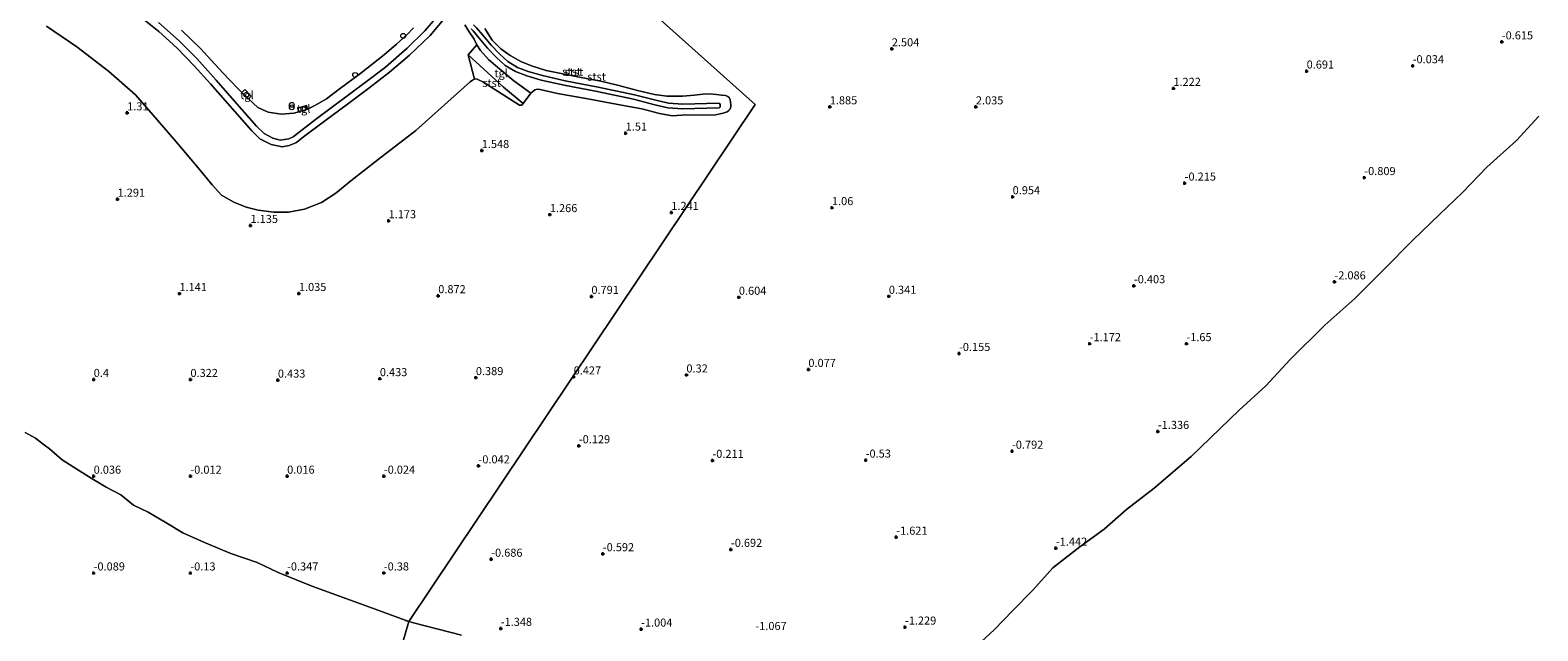
# Model space of a CAD drawing. Units: metres. Extents: x 50000 to 60010, y 375000 to 381250.
# Drawn here: x 50996 to 51463, y 379192 to 379378 of the extents above; entities that cross this region are included whole.
import ezdxf
from ezdxf.enums import TextEntityAlignment as Align

# ---------------------------------------------------------------- set-up
doc = ezdxf.new("R2010")
doc.units = ezdxf.units.M
doc.layers.get('0').update_dxf_attribs({"lineweight": 25})
doc.layers.add('B-ME-GW-HOOGTEPUNT-S-B1', color=10, linetype='Continuous')
for name, color, linetype, lineweight in [('B-ME-GW-KRUINLIJN-L-B1', 93, 'Continuous', 18), ('B-ME-GW-TEENLIJN-L-B1', 93, 'Continuous', 18), ('B-ME-IE-GRASLAND-GV-B6', 93, 'Continuous', 18), ('B-ME-IE-GRONDWERKLIJN-GROND_NIETINGERICHT-GV-B6', 253, 'Continuous', 18), ('B-ME-IE-HULPGEOMETRIE-L-B1', 53, 'Continuous', 18), ('B-ME-IE-INRICHTINGSELEMENT-S-B1', 253, 'Continuous', 18), ('B-ME-OB-BEKLEDING-GV-B6', 253, 'Continuous', 18), ('B-ME-OB-WATERLIJN-L-B1', 133, 'OB-WATERLIJN', 18), ('B-ME-OG-WATER-GV-B6', 153, 'Continuous', 18), ('B-ME-VH-VERH_SOORT-BITUMEN-GV-B6', 8, 'IE-TERREINAFSCHEIDING-NATUURLIJK-HOUTWAL', 18), ('B-ME-VH-VERH_SOORT-TEGELS-GV-B6', 8, 'Continuous', 18)]:
    doc.layers.add(name, color=color, linetype=linetype, lineweight=lineweight)
doc.styles.add('NLCS-ISO', font='NLCS-ISO.TTF')
doc.linetypes.add('IE-TERREINAFSCHEIDING-NATUURLIJK-HOUTWAL', pattern='A,7,-1.5,[67,NLCS.SHX,S=0.75,R=45,X=0,Y=0],-1.5,7,-1.5,[70,NLCS.SHX,S=0.75,R=0,X=0,Y=0],-1.5', length=20)
doc.linetypes.add('OB-WATERLIJN', pattern='A,10,[32,NLCS.SHX,S=2,R=0,X=0,Y=0],-12', length=22)

# ---------------------------------------------------------------- blocks, each defined once
blk = doc.blocks.new('hoogtepunt')
for p, q in [((-0.5, 0), (0.5, 0)), ((0, 0.5), (0, -0.5))]:
    blk.add_line(p, q)
blk = doc.blocks.new('dtb')
blk.add_circle((0, 0), 0.75)
blk = doc.blocks.new('prullenbak')
for centre in [(-0.375, 0), (0.375, 0)]:
    blk.add_circle(centre, 0.75)

msp = doc.modelspace()

# ---------------------------------------------------------------- linework, layer by layer
at = {"layer": 'B-ME-GW-KRUINLIJN-L-B1'}
for points in [[(51124.396, 379382.045, 6.215), (51119.591, 379376.375, 6.214), (51113.173, 379370.281, 6.247), (51107.029, 379365.028, 6.259), (51100.601, 379360.041, 6.254), (51093.976, 379355.084, 6.262), (51086.869, 379349.832, 6.253), (51080.275, 379344.908, 6.247), (51078.275, 379343.318, 6.233), (51077.962, 379343.069, 6.233), (51075.853, 379342.224, 6.222), (51073.668, 379341.793, 6.217), (51070.29, 379342.499, 6.237), (51066.824, 379344.321, 6.232), (51064.302, 379346.738, 6.246), (51051.521, 379361.348, 6.249), (51046.414, 379366.985, 6.246), (51041.087, 379372.495, 6.248), (51035.443, 379377.561, 6.23), (51029.217, 379382.552, 6.241)], [(51132.2873, 379378.4202, 5.097), (51132.9333, 379377.783, 5.0244), (51134.8302, 379375.4832, 4.7084), (51137.4385, 379372.3865, 4.3375), (51140.1653, 379369.5168, 4.0712), (51142.8266, 379367.0958, 3.8892), (51146.099, 379365.1662, 3.6763), (51149.5739, 379363.815, 3.5234), (51154.0661, 379362.5311, 3.3848), (51161.1446, 379360.926, 3.2781), (51171.3771, 379358.9326, 3.128), (51182.6634, 379356.5627, 3.1157), (51189.2917, 379354.9004, 3.0597), (51193.296, 379353.9574, 2.9649), (51197.9666, 379353.644, 2.8278), (51209.1182, 379353.8978, 3.0658)], [(51133.0618, 379379.6851, 5.0638), (51134.0092, 379378.7507, 4.9575), (51135.9487, 379376.399, 4.6357), (51138.5229, 379373.3429, 4.2693), (51141.1821, 379370.5442, 4.0109), (51143.6943, 379368.2582, 3.8435), (51146.7377, 379366.4637, 3.6444), (51150.0397, 379365.1799, 3.4976), (51154.4274, 379363.9261, 3.3613), (51161.4442, 379362.335, 3.2555), (51171.6641, 379360.344, 3.1056), (51182.9875, 379357.9664, 3.0929), (51189.6347, 379356.2994, 3.0364), (51193.5153, 379355.3856, 2.9437), (51197.9993, 379355.0855, 2.8059), (51209.0817, 379355.3377, 3.0428)], [(51209.0817, 379355.3377, 3.0428), (51209.3812, 379355.2157, 3.074), (51209.5447, 379354.9393, 3.049), (51209.5821, 379354.5859, 3.049), (51209.5519, 379354.2522, 3.049), (51209.464, 379354.0348, 3.0365), (51209.1182, 379353.8978, 3.0658)]]:
    msp.add_polyline3d(points, dxfattribs=at)
at = {"layer": 'B-ME-GW-TEENLIJN-L-B1'}
msp.add_polyline3d([(51000.6135, 379379.2905, 1.432), (51010.006, 379372.874, 1.4195), (51019.8201, 379365.3139, 1.3882), (51028.2413, 379357.9187, 1.407), (51033.715, 379351.6375, 1.332), (51040.3499, 379343.9923, 1.2945), (51047.6681, 379335.3237, 1.2257), (51052.0179, 379330.0143, 1.1945), (51054.9434, 379326.8391, 1.2007), (51058.7678, 379324.7106, 1.0882), (51062.5796, 379323.1096, 0.9445), (51066.278, 379322.23, 1.0757), (51071.1579, 379321.6024, 1.1195), (51075.6723, 379321.6101, 1.1007), (51080.5966, 379322.5356, 1.0507), (51085.888, 379324.6114, 1.1007), (51090.3163, 379327.5129, 1.0945), (51094.9559, 379331.2942, 1.1945), (51103.4875, 379337.8754, 1.3507), (51115.2094, 379346.8969, 1.432), (51131.9774, 379362.0192, 1.5132), (51132.7679, 379362.5146, 1.4945), (51133.4078, 379362.8365, 1.507), (51134.0031, 379362.8682, 1.507), (51134.6119, 379362.6434, 1.5195), (51135.9644, 379362.0046, 1.5382), (51147.2844, 379354.739, 1.5445), (51148.0249, 379354.7944, 1.5632), (51148.4284, 379355.2961, 1.557)], dxfattribs=at)
at = {"layer": 'B-ME-IE-GRASLAND-GV-B6'}
msp.add_polyline3d([(51114.4501, 379378.6742, 6.6117), (51112.427, 379376.697, 6.616), (51109.21, 379373.623, 6.64), (51105.417, 379370.412, 6.634), (51098.147, 379364.693, 6.629), (51091.392, 379359.663, 6.615), (51087.422, 379356.723, 6.614), (51084.027, 379354.713, 6.626), (51081.589, 379353.531, 6.629), (51081.27, 379354.635, 6.639), (51078.547, 379353.813, 6.685), (51078.887, 379352.678, 6.656), (51077.33, 379352.226, 6.676), (51073.416, 379351.951, 6.705), (51069.391, 379352.573, 6.683), (51066.113, 379354.062, 6.666), (51063.261, 379356.694, 6.626), (51064.106, 379357.566, 6.653), (51062.085, 379359.569, 6.636), (51061.225, 379358.695, 6.609), (51060.248, 379359.563, 6.63), (51057.272, 379362.685, 6.617), (51054.007, 379366.267, 6.615), (51048.388, 379372.28, 6.635), (51042.508, 379378.047, 6.645)], dxfattribs=at)
at = {"layer": 'B-ME-IE-GRONDWERKLIJN-GROND_NIETINGERICHT-GV-B6'}
for points in [[(51129.3207, 379190.4387, -1.6712), (51114.4616, 379194.2353, -1.6713), (51113.0045, 379194.6593, -1.6712), (51220.4003, 379354.9777, 1.9975), (51174.2821, 379396.2459, 3.2115), (51174.2899, 379399.1868, 3.4184), (51178.4753, 379400.1563, 3.432), (51186.0911, 379401.401, 3.457), (51192.592, 379402.1078, 3.4695), (51200.4952, 379402.5918, 3.4945), (51207.8566, 379403.0922, 3.5945), (51217.0863, 379403.7407, 3.6132), (51225.8533, 379404.8747, 3.7195), (51234.0698, 379406.3447, 3.7382), (51244.4611, 379408.4114, 3.7195), (51257.9958, 379411.3328, 3.7195), (51270.7668, 379414.4699, 3.7007), (51283.9889, 379417.9102, 3.7007), (51296.1704, 379421.272, 3.7132), (51310.0894, 379424.7436, 3.7257), (51329.5948, 379430.023, 3.8755), (51352.3547, 379437.7614, 4.3617), (51465.8346, 379462.4956, 2.8118)], [(51174.2821, 379396.2459, 3.2115), (51220.4003, 379354.9777, 1.9975), (51113.0045, 379194.6593, -1.6712), (51099.4542, 379199.5928, -1.6712), (51083.1791, 379205.4636, -1.6712), (51072.478, 379209.8624, -1.6712), (51065.9766, 379212.9384, -1.6712), (51057.8045, 379215.6925, -1.6712), (51049.5869, 379219.2022, -1.6712), (51042.9269, 379222.1327, -1.6712), (51037.4255, 379225.434, -1.6712), (51032.1609, 379228.6033, -1.6712), (51027.5869, 379230.754, -1.6712), (51023.6571, 379233.9656, -1.6712), (51019.161, 379236.3336, -1.6712), (51014.4727, 379239.0653, -1.6712), (51010.0668, 379241.9327, -1.6712), (51005.4951, 379244.7752, -1.6712), (51001.5931, 379248.1814, -1.6712), (50999.5516, 379249.6163, -1.6712), (50997.1725, 379251.4506, -1.6712), (50994.0242, 379253.2283, -1.6712)], [(51000.6135, 379379.2905, 1.432), (51010.006, 379372.874, 1.4195), (51019.8201, 379365.3139, 1.3882), (51028.2413, 379357.9187, 1.407), (51033.715, 379351.6375, 1.332), (51040.3499, 379343.9923, 1.2945), (51047.6681, 379335.3237, 1.2257), (51052.0179, 379330.0143, 1.1945), (51054.9434, 379326.8391, 1.2007), (51058.7678, 379324.7106, 1.0882), (51062.5796, 379323.1096, 0.9445), (51066.278, 379322.23, 1.0757), (51071.1579, 379321.6024, 1.1195), (51075.6723, 379321.6101, 1.1007), (51080.5966, 379322.5356, 1.0507), (51085.888, 379324.6114, 1.1007), (51090.3163, 379327.5129, 1.0945), (51094.9559, 379331.2942, 1.1945), (51103.4875, 379337.8754, 1.3507), (51115.2094, 379346.8969, 1.432), (51131.9774, 379362.0192, 1.5132), (51132.7679, 379362.5146, 1.4945), (51133.4078, 379362.8365, 1.507), (51134.0031, 379362.8682, 1.507), (51134.6119, 379362.6434, 1.5195), (51135.9644, 379362.0046, 1.5382), (51147.2844, 379354.739, 1.5445), (51148.0249, 379354.7944, 1.5632), (51148.4284, 379355.2961, 1.557), (51150.7831, 379358.4697, 1.5103), (51152.0963, 379359.5211, 1.5445), (51152.7937, 379359.6976, 1.5507), (51153.6982, 379359.6023, 1.5507), (51159.113, 379358.3922, 1.5757), (51168.5182, 379356.7562, 1.5757), (51178.9285, 379354.7536, 1.557), (51185.2438, 379353.6563, 1.557), (51190.759, 379352.1168, 1.557), (51194.6905, 379351.483, 1.557), (51199.1575, 379351.7231, 1.557), (51203.9426, 379351.6476, 1.582), (51208.0511, 379351.7777, 1.6445), (51210.4285, 379352.2141, 1.707), (51211.7123, 379352.6546, 1.7632), (51212.2074, 379353.0641, 1.8195), (51212.5909, 379353.4111, 1.782), (51212.7523, 379353.8846, 1.7757), (51212.8117, 379354.2473, 1.882), (51212.8478, 379354.852, 1.8257), (51212.6749, 379356.5365, 1.9507), (51212.2757, 379357.196, 1.9695), (51211.9379, 379357.4392, 2.0757), (51211.2034, 379357.6935, 2.1195), (51209.9121, 379357.8627, 2.1195), (51208.3838, 379358.057, 2.107), (51206.2408, 379358.2197, 2.1695), (51204.2132, 379358.1691, 2.1507), (51201.6282, 379357.8447, 2.1507), (51197.9158, 379357.5292, 2.207), (51193.0289, 379357.5519, 2.1257), (51189.1983, 379358.0014, 2.157), (51183.8999, 379359.3079, 2.2007), (51178.1669, 379360.8482, 2.2632), (51172.5202, 379362.156, 2.1409), (51166.423, 379363.3492, 2.4257), (51155.6067, 379365.4549, 2.4507), (51151.0249, 379366.8991, 2.532), (51147.7785, 379368.29, 2.682), (51144.4611, 379370.1602, 2.807), (51141.5269, 379372.2467, 2.9257), (51138.8559, 379374.8645, 3.182), (51136.5515, 379378.5213, 3.5195)], [(51463.4868, 379351.3425, -1.6712), (51456.4877, 379343.8163, -1.6712), (51447.3582, 379335.5275, -1.6712), (51439.7601, 379327.6644, -1.6712), (51432.6487, 379320.8518, -1.6712), (51424.3981, 379312.9097, -1.6712), (51415.2925, 379303.7286, -1.6712), (51406.4267, 379294.811, -1.6712), (51397.1086, 379286.5658, -1.6712), (51386.2984, 379275.8646, -1.6712), (51378.7566, 379267.7021, -1.6712), (51370.4652, 379260.1372, -1.6712), (51355.6631, 379245.8126, -1.6712), (51344.1159, 379235.9502, -1.6712), (51335.5613, 379229.3767, -1.6712), (51328.6439, 379223.2715, -1.6712), (51321.0513, 379217.7784, -1.6712), (51312.6858, 379211.3012, -1.6712), (51306.5451, 379204.3818, -1.6712), (51300.3479, 379198.0803, -1.6712), (51294.5633, 379192.1161, -1.6712), (51289.2549, 379187.1828, -1.6712)]]:
    msp.add_polyline3d(points, dxfattribs=at)
at = {"layer": 'B-ME-IE-HULPGEOMETRIE-L-B1'}
msp.add_polyline3d([(51033.1412, 378919.8182, -2.45), (51113.0045, 379194.6593, -1.6712), (51220.4003, 379354.9777, 1.9975), (51174.2821, 379396.2459, 3.2115)], dxfattribs=at)
at = {"layer": 'B-ME-OB-BEKLEDING-GV-B6'}
for points in [[(51130.3689, 379379.6312, 4.8353), (51131.4752, 379377.8369, 4.1728), (51133.2366, 379375.2466, 3.5228), (51134.0431, 379373.5017, 3.0353), (51131.3597, 379370.3923, 2.9382), (51133.4078, 379362.8365, 1.507), (51132.7679, 379362.5146, 1.4945), (51131.9774, 379362.0192, 1.5132), (51115.2094, 379346.8969, 1.432), (51103.4875, 379337.8754, 1.3507), (51094.9559, 379331.2942, 1.1945), (51090.3163, 379327.5129, 1.0945), (51085.888, 379324.6114, 1.1007), (51080.5966, 379322.5356, 1.0507), (51075.6723, 379321.6101, 1.1007), (51071.1579, 379321.6024, 1.1195), (51066.278, 379322.23, 1.0757), (51062.5796, 379323.1096, 0.9445), (51058.7678, 379324.7106, 1.0882), (51054.9434, 379326.8391, 1.2007), (51052.0179, 379330.0143, 1.1945), (51047.6681, 379335.3237, 1.2257), (51040.3499, 379343.9923, 1.2945), (51033.715, 379351.6375, 1.332), (51028.2413, 379357.9187, 1.407), (51019.8201, 379365.3139, 1.3882), (51010.006, 379372.874, 1.4195), (51000.6135, 379379.2905, 1.432)], [(51124.396, 379382.045, 6.215), (51119.591, 379376.375, 6.214), (51113.173, 379370.281, 6.247), (51107.029, 379365.028, 6.259), (51100.601, 379360.041, 6.254), (51093.976, 379355.084, 6.262), (51086.869, 379349.832, 6.253), (51080.275, 379344.908, 6.247), (51078.275, 379343.318, 6.233), (51077.962, 379343.069, 6.233), (51075.853, 379342.224, 6.222), (51073.668, 379341.793, 6.217), (51070.29, 379342.499, 6.237), (51066.824, 379344.321, 6.232), (51064.302, 379346.738, 6.246), (51051.521, 379361.348, 6.249), (51046.414, 379366.985, 6.246), (51041.087, 379372.495, 6.248), (51035.443, 379377.561, 6.23), (51029.217, 379382.552, 6.241)], [(51029.217, 379382.552, 6.241), (51035.443, 379377.561, 6.23), (51041.087, 379372.495, 6.248), (51046.414, 379366.985, 6.246), (51051.521, 379361.348, 6.249), (51064.302, 379346.738, 6.246), (51066.824, 379344.321, 6.232), (51070.29, 379342.499, 6.237), (51073.668, 379341.793, 6.217), (51075.853, 379342.224, 6.222), (51077.962, 379343.069, 6.233), (51078.275, 379343.318, 6.233), (51080.275, 379344.908, 6.247), (51086.869, 379349.832, 6.253), (51093.976, 379355.084, 6.262), (51100.601, 379360.041, 6.254), (51107.029, 379365.028, 6.259), (51113.173, 379370.281, 6.247), (51119.591, 379376.375, 6.214), (51124.396, 379382.045, 6.215)], [(51035.31, 379380.376, 6.489), (51041.744, 379374.701, 6.512), (51047.199, 379369.196, 6.498), (51053.233, 379362.513, 6.474), (51058.915, 379355.989, 6.482), (51065.748, 379348.197, 6.455), (51068.159, 379345.91, 6.453), (51070.831, 379344.529, 6.473), (51073.081, 379343.85, 6.463), (51075.745, 379344.299, 6.463), (51077.074, 379344.948, 6.471), (51084.041, 379350.351, 6.506), (51099.915, 379362.1, 6.513), (51105.724, 379366.549, 6.52), (51112.45, 379372.461, 6.499), (51117.97, 379377.752, 6.475), (51121.916, 379382.338, 6.465)], [(51136.5515, 379378.5213, 3.5195), (51138.8559, 379374.8645, 3.182), (51141.5269, 379372.2467, 2.9257), (51144.4611, 379370.1602, 2.807), (51147.7785, 379368.29, 2.682), (51151.0249, 379366.8991, 2.532), (51155.6067, 379365.4549, 2.4507), (51166.423, 379363.3492, 2.4257), (51172.5202, 379362.156, 2.1409), (51178.1669, 379360.8482, 2.2632), (51183.8999, 379359.3079, 2.2007), (51189.1983, 379358.0014, 2.157), (51193.0289, 379357.5519, 2.1257), (51197.9158, 379357.5292, 2.207), (51201.6282, 379357.8447, 2.1507), (51204.2132, 379358.1691, 2.1507), (51206.2408, 379358.2197, 2.1695), (51208.3838, 379358.057, 2.107), (51209.9121, 379357.8627, 2.1195), (51211.2034, 379357.6935, 2.1195), (51211.9379, 379357.4392, 2.0757), (51212.2757, 379357.196, 1.9695), (51212.6749, 379356.5365, 1.9507), (51212.8478, 379354.852, 1.8257), (51212.8117, 379354.2473, 1.882), (51212.7523, 379353.8846, 1.7757), (51212.5909, 379353.4111, 1.782), (51212.2074, 379353.0641, 1.8195), (51211.7123, 379352.6546, 1.7632), (51210.4285, 379352.2141, 1.707), (51208.0511, 379351.7777, 1.6445), (51203.9426, 379351.6476, 1.582), (51199.1575, 379351.7231, 1.557), (51194.6905, 379351.483, 1.557), (51190.759, 379352.1168, 1.557), (51185.2438, 379353.6563, 1.557), (51178.9285, 379354.7536, 1.557), (51168.5182, 379356.7562, 1.5757), (51159.113, 379358.3922, 1.5757), (51153.6982, 379359.6023, 1.5507), (51152.7937, 379359.6976, 1.5507), (51152.0963, 379359.5211, 1.5445), (51150.7831, 379358.4697, 1.5103), (51145.5666, 379362.3258, 1.9103), (51139.884, 379367.045, 2.4103), (51137.6797, 379368.9498, 2.6353), (51135.1786, 379371.7363, 2.8103), (51134.0431, 379373.5017, 3.0353), (51133.2366, 379375.2466, 3.5228), (51131.4752, 379377.8369, 4.1728), (51130.3689, 379379.6312, 4.8353)], [(51193.5153, 379355.3856, 2.9437), (51197.9993, 379355.0855, 2.8059), (51209.0817, 379355.3377, 3.0428), (51209.3812, 379355.2157, 3.074), (51209.5447, 379354.9393, 3.049), (51209.5821, 379354.5859, 3.049), (51209.5519, 379354.2522, 3.049), (51209.464, 379354.0348, 3.0365), (51209.1182, 379353.8978, 3.0658), (51197.9666, 379353.644, 2.8278), (51193.296, 379353.9574, 2.9649), (51189.2917, 379354.9004, 3.0597), (51182.6634, 379356.5627, 3.1157), (51171.3771, 379358.9326, 3.128), (51161.1446, 379360.926, 3.2781), (51154.0661, 379362.5311, 3.3848), (51149.5739, 379363.815, 3.5234), (51146.099, 379365.1662, 3.6763), (51142.8266, 379367.0958, 3.8892), (51140.1653, 379369.5168, 4.0712), (51137.4385, 379372.3865, 4.3375), (51134.8302, 379375.4832, 4.7084), (51132.9333, 379377.783, 5.0244), (51132.2873, 379378.4202, 5.097)], [(51132.2873, 379378.4202, 5.097), (51132.9333, 379377.783, 5.0244), (51134.8302, 379375.4832, 4.7084), (51137.4385, 379372.3865, 4.3375), (51140.1653, 379369.5168, 4.0712), (51142.8266, 379367.0958, 3.8892), (51146.099, 379365.1662, 3.6763), (51149.5739, 379363.815, 3.5234), (51154.0661, 379362.5311, 3.3848), (51161.1446, 379360.926, 3.2781)], [(51134.0092, 379378.7507, 4.9575), (51135.9487, 379376.399, 4.6357), (51138.5229, 379373.3429, 4.2693), (51141.1821, 379370.5442, 4.0109), (51143.6943, 379368.2582, 3.8435), (51146.7377, 379366.4637, 3.6444), (51150.0397, 379365.1799, 3.4976), (51154.4274, 379363.9261, 3.3613), (51161.4442, 379362.335, 3.2555), (51171.6641, 379360.344, 3.1056), (51182.9875, 379357.9664, 3.0929), (51189.6347, 379356.2994, 3.0364), (51193.5153, 379355.3856, 2.9437)], [(51161.1446, 379360.926, 3.2781), (51171.3771, 379358.9326, 3.128), (51182.6634, 379356.5627, 3.1157), (51189.2917, 379354.9004, 3.0597), (51193.296, 379353.9574, 2.9649), (51197.9666, 379353.644, 2.8278), (51209.1182, 379353.8978, 3.0658), (51209.464, 379354.0348, 3.0365), (51209.5519, 379354.2522, 3.049), (51209.5821, 379354.5859, 3.049), (51209.5447, 379354.9393, 3.049), (51209.3812, 379355.2157, 3.074), (51209.0817, 379355.3377, 3.0428), (51197.9993, 379355.0855, 2.8059), (51193.5153, 379355.3856, 2.9437), (51189.6347, 379356.2994, 3.0364), (51182.9875, 379357.9664, 3.0929), (51171.6641, 379360.344, 3.1056), (51161.4442, 379362.335, 3.2555), (51154.4274, 379363.9261, 3.3613), (51150.0397, 379365.1799, 3.4976), (51146.7377, 379366.4637, 3.6444), (51143.6943, 379368.2582, 3.8435), (51141.1821, 379370.5442, 4.0109), (51138.5229, 379373.3429, 4.2693), (51135.9487, 379376.399, 4.6357), (51134.0092, 379378.7507, 4.9575)], [(51131.3597, 379370.3923, 2.9382), (51142.3357, 379360.3603, 2.0882), (51148.4284, 379355.2961, 1.557), (51148.0249, 379354.7944, 1.5632), (51147.2844, 379354.739, 1.5445), (51135.9644, 379362.0046, 1.5382), (51134.6119, 379362.6434, 1.5195), (51134.0031, 379362.8682, 1.507), (51133.4078, 379362.8365, 1.507), (51131.3597, 379370.3923, 2.9382)]]:
    msp.add_polyline3d(points, dxfattribs=at)
at = {"layer": 'B-ME-OB-WATERLIJN-L-B1'}
for points in [[(51289.2549, 379187.1828, -1.6712), (51294.5633, 379192.1161, -1.6712), (51300.3479, 379198.0803, -1.6712), (51306.5451, 379204.3818, -1.6712), (51312.6858, 379211.3012, -1.6712), (51321.0513, 379217.7784, -1.6712), (51328.6439, 379223.2715, -1.6712), (51335.5613, 379229.3767, -1.6712), (51344.1159, 379235.9502, -1.6712), (51355.6631, 379245.8126, -1.6712), (51370.4652, 379260.1372, -1.6712), (51378.7566, 379267.7021, -1.6712), (51386.2984, 379275.8646, -1.6712), (51397.1086, 379286.5658, -1.6712), (51406.4267, 379294.811, -1.6712), (51415.2925, 379303.7286, -1.6712), (51424.3981, 379312.9097, -1.6712), (51432.6487, 379320.8518, -1.6712), (51439.7601, 379327.6644, -1.6712), (51447.3582, 379335.5275, -1.6712), (51456.4877, 379343.8163, -1.6712), (51463.4868, 379351.3425, -1.6712)], [(50994.0242, 379253.2283, -1.6712), (50997.1725, 379251.4506, -1.6712), (50999.5516, 379249.6163, -1.6712), (51001.5931, 379248.1814, -1.6712), (51005.4951, 379244.7752, -1.6712), (51010.0668, 379241.9327, -1.6712), (51014.4727, 379239.0653, -1.6712), (51019.161, 379236.3336, -1.6712), (51023.6571, 379233.9656, -1.6712), (51027.5869, 379230.754, -1.6712), (51032.1609, 379228.6033, -1.6712), (51037.4255, 379225.434, -1.6712), (51042.9269, 379222.1327, -1.6712), (51049.5869, 379219.2022, -1.6712), (51057.8045, 379215.6925, -1.6712), (51065.9766, 379212.9384, -1.6712), (51072.478, 379209.8624, -1.6712), (51083.1791, 379205.4636, -1.6712), (51099.4542, 379199.5928, -1.6712), (51113.0045, 379194.6593, -1.6712)], [(51111.9481, 379194.9667, -1.6713), (51114.4616, 379194.2353, -1.6713), (51129.3207, 379190.4387, -1.6712)]]:
    msp.add_polyline3d(points, dxfattribs=at)
at = {"layer": 'B-ME-OG-WATER-GV-B6'}
for points in [[(51289.2549, 379187.1828, -1.672), (51294.5633, 379192.1161, -1.672), (51300.3479, 379198.0803, -1.672), (51306.5451, 379204.3818, -1.672), (51312.6858, 379211.3012, -1.672), (51321.0513, 379217.7784, -1.672), (51328.6439, 379223.2715, -1.672), (51335.5613, 379229.3767, -1.672), (51344.1159, 379235.9502, -1.672), (51355.6631, 379245.8126, -1.672), (51370.4652, 379260.1372, -1.672), (51378.7566, 379267.7021, -1.672), (51386.2984, 379275.8646, -1.672), (51397.1086, 379286.5658, -1.672), (51406.4267, 379294.811, -1.672), (51415.2925, 379303.7286, -1.672), (51424.3981, 379312.9097, -1.672), (51432.6487, 379320.8518, -1.672), (51439.7601, 379327.6644, -1.672), (51447.3582, 379335.5275, -1.672), (51456.4877, 379343.8163, -1.672), (51463.4868, 379351.3425, -1.672)], [(50994.0242, 379253.2283, -1.6712), (50997.1725, 379251.4506, -1.6712), (50999.5516, 379249.6163, -1.6712), (51001.5931, 379248.1814, -1.6712), (51005.4951, 379244.7752, -1.6712), (51010.0668, 379241.9327, -1.6712), (51014.4727, 379239.0653, -1.6712), (51019.161, 379236.3336, -1.6712), (51023.6571, 379233.9656, -1.6712), (51027.5869, 379230.754, -1.6712), (51032.1609, 379228.6033, -1.6712), (51037.4255, 379225.434, -1.6712), (51042.9269, 379222.1327, -1.6712), (51049.5869, 379219.2022, -1.6712), (51057.8045, 379215.6925, -1.6712), (51065.9766, 379212.9384, -1.6712), (51072.478, 379209.8624, -1.6712), (51083.1791, 379205.4636, -1.6712), (51099.4542, 379199.5928, -1.6712), (51113.0045, 379194.6593, -1.6712), (51033.1412, 378919.8182, -2.45)], [(51033.1412, 378919.8182, -2.45), (51113.0042, 379194.6594, -1.672), (51114.4616, 379194.2353, -1.672), (51129.3207, 379190.4387, -1.672)]]:
    msp.add_polyline3d(points, dxfattribs=at)
at = {"layer": 'B-ME-VH-VERH_SOORT-BITUMEN-GV-B6'}
for points in [[(51121.916, 379382.338, 6.465), (51117.97, 379377.752, 6.475), (51112.45, 379372.461, 6.499), (51105.724, 379366.549, 6.52), (51099.915, 379362.1, 6.513), (51084.041, 379350.351, 6.506), (51077.074, 379344.948, 6.471), (51075.745, 379344.299, 6.463), (51073.081, 379343.85, 6.463), (51070.831, 379344.529, 6.473), (51068.159, 379345.91, 6.453), (51065.748, 379348.197, 6.455), (51058.915, 379355.989, 6.482), (51053.233, 379362.513, 6.474), (51047.199, 379369.196, 6.498), (51041.744, 379374.701, 6.512), (51035.31, 379380.376, 6.489)], [(51042.508, 379378.047, 6.645), (51048.388, 379372.28, 6.635), (51054.007, 379366.267, 6.615), (51057.272, 379362.685, 6.617), (51060.248, 379359.563, 6.63), (51061.225, 379358.695, 6.609), (51063.261, 379356.694, 6.626), (51066.113, 379354.062, 6.666), (51069.391, 379352.573, 6.683), (51073.416, 379351.951, 6.705), (51077.33, 379352.226, 6.676), (51078.887, 379352.678, 6.656), (51081.589, 379353.531, 6.629), (51084.027, 379354.713, 6.626), (51087.422, 379356.723, 6.614), (51091.392, 379359.663, 6.615), (51098.147, 379364.693, 6.629), (51105.417, 379370.412, 6.634), (51109.21, 379373.623, 6.64), (51112.427, 379376.697, 6.616), (51114.4501, 379378.6742, 6.6117)]]:
    msp.add_polyline3d(points, dxfattribs=at)
at = {"layer": 'B-ME-VH-VERH_SOORT-TEGELS-GV-B6'}
for points in [[(51150.7831, 379358.4697, 1.5103), (51148.4284, 379355.2961, 1.557), (51142.3357, 379360.3603, 2.0882), (51131.3597, 379370.3923, 2.9382), (51134.0431, 379373.5017, 3.0353), (51135.1786, 379371.7363, 2.8103), (51137.6797, 379368.9498, 2.6353), (51139.884, 379367.045, 2.4103), (51145.5666, 379362.3258, 1.9103), (51150.7831, 379358.4697, 1.5103)], [(51063.261, 379356.694, 6.626), (51061.225, 379358.695, 6.609), (51062.085, 379359.569, 6.636), (51064.106, 379357.566, 6.653), (51063.261, 379356.694, 6.626)], [(51081.589, 379353.531, 6.629), (51078.887, 379352.678, 6.656), (51078.547, 379353.813, 6.685), (51081.27, 379354.635, 6.639), (51081.589, 379353.531, 6.629)]]:
    msp.add_polyline3d(points, dxfattribs=at)

# ---------------------------------------------------------------- block references
at = {"layer": 'B-ME-GW-HOOGTEPUNT-S-B1', "rotation": 90}
for p in [(51451.9637, 379374.3632, -0.615), (51451.9637, 379374.3632, -0.615), (51262.7806, 379372.2012, 2.5038), (51262.7806, 379372.2012, 2.5038), (51391.4268, 379365.3157, 0.6913), (51391.4268, 379365.3157, 0.6913), (51424.3241, 379366.9588, -0.0337), (51424.3241, 379366.9588, -0.0337), (51350.117, 379359.9565, 1.2225), (51350.117, 379359.9565, 1.2225), (51243.5394, 379354.2159, 1.885), (51243.5394, 379354.2159, 1.885), (51025.6416, 379352.3507, 1.31), (51025.6416, 379352.3507, 1.31), (51288.8484, 379354.205, 2.035), (51288.8484, 379354.205, 2.035), (51180.2383, 379346.076, 1.51), (51180.2383, 379346.076, 1.51), (51135.6067, 379340.6738, 1.5475), (51135.6067, 379340.6738, 1.5475), (51409.319, 379332.283, -0.8087), (51409.319, 379332.283, -0.8087), (51300.2505, 379326.3474, 0.9538), (51300.2505, 379326.3474, 0.9538), (51353.6028, 379330.5779, -0.215), (51353.6028, 379330.5779, -0.215), (51022.67, 379325.5865, 1.2913), (51022.67, 379325.5865, 1.2913), (51194.407, 379321.4933, 1.2413), (51194.407, 379321.4933, 1.2413), (51244.2168, 379322.9622, 1.06), (51244.2168, 379322.9622, 1.06), (51063.8849, 379317.4422, 1.135), (51063.8849, 379317.4422, 1.135), (51106.7219, 379318.9016, 1.1725), (51106.7219, 379318.9016, 1.1725), (51156.7313, 379320.7993, 1.2663), (51156.7313, 379320.7993, 1.2663), (51337.8667, 379298.7465, -0.4025), (51337.8667, 379298.7465, -0.4025), (51400.068, 379299.945, -2.086), (51400.068, 379299.945, -2.086), (51041.8373, 379296.3115, 1.1413), (51041.8373, 379296.3115, 1.1413), (51078.899, 379296.3454, 1.035), (51078.899, 379296.3454, 1.035), (51122.1201, 379295.6598, 0.8725), (51122.1201, 379295.6598, 0.8725), (51169.6106, 379295.4473, 0.7913), (51169.6106, 379295.4473, 0.7913), (51215.3511, 379295.1784, 0.6038), (51215.3511, 379295.1784, 0.6038), (51261.8643, 379295.4872, 0.3413), (51261.8643, 379295.4872, 0.3413), (51324.142, 379280.793, -1.172), (51324.142, 379280.793, -1.172), (51354.14, 379280.794, -1.65), (51354.14, 379280.794, -1.65), (51283.6245, 379277.7525, -0.1545), (51283.6245, 379277.7525, -0.1545), (51133.7832, 379270.2651, 0.3892), (51133.7832, 379270.2651, 0.3892), (51164.1077, 379270.4686, 0.4267), (51164.1077, 379270.4686, 0.4267), (51199.0837, 379271.0857, 0.3205), (51199.0837, 379271.0857, 0.3205), (51236.9088, 379272.8005, 0.0767), (51236.9088, 379272.8005, 0.0767), (51015.259, 379269.693, 0.4), (51015.259, 379269.693, 0.4), (51045.257, 379269.695, 0.322), (51045.257, 379269.695, 0.322), (51072.3827, 379269.493, 0.433), (51072.3827, 379269.493, 0.433), (51104.0049, 379269.9386, 0.433), (51104.0049, 379269.9386, 0.433), (51345.3034, 379253.577, -1.3358), (51345.3034, 379253.577, -1.3358), (51165.7214, 379249.138, -0.1295), (51165.7214, 379249.138, -0.1295), (51300.0609, 379247.4511, -0.792), (51300.0609, 379247.4511, -0.792), (51134.6006, 379242.8988, -0.042), (51134.6006, 379242.8988, -0.042), (51207.1464, 379244.6071, -0.2108), (51207.1464, 379244.6071, -0.2108), (51254.6797, 379244.6948, -0.5295), (51254.6797, 379244.6948, -0.5295), (51015.244, 379239.695, 0.036), (51015.244, 379239.695, 0.036), (51045.246, 379239.696, -0.012), (51045.246, 379239.696, -0.012), (51075.249, 379239.697, 0.016), (51075.249, 379239.697, 0.016), (51105.251, 379239.698, -0.024), (51105.251, 379239.698, -0.024), (51264.158, 379220.785, -1.621), (51264.158, 379220.785, -1.621), (51138.5398, 379213.959, -0.6858), (51138.5398, 379213.959, -0.6858), (51173.1568, 379215.6564, -0.592), (51173.1568, 379215.6564, -0.592), (51212.8823, 379217.0159, -0.692), (51212.8823, 379217.0159, -0.692), (51313.6738, 379217.3827, -1.442), (51313.6738, 379217.3827, -1.442), (51015.237, 379209.694, -0.089), (51015.237, 379209.694, -0.089), (51045.235, 379209.693, -0.13), (51045.235, 379209.693, -0.13), (51075.233, 379209.695, -0.347), (51075.233, 379209.695, -0.347), (51105.232, 379209.697, -0.38), (51105.232, 379209.697, -0.38), (51141.4971, 379192.5189, -1.3483), (51141.4971, 379192.5189, -1.3483), (51185.0316, 379192.2924, -1.0045), (51185.0316, 379192.2924, -1.0045), (51266.8603, 379192.9108, -1.2295), (51266.8603, 379192.9108, -1.2295)]:
    msp.add_blockref('hoogtepunt', p, dxfattribs=at)
at = {"layer": 'B-ME-IE-INRICHTINGSELEMENT-S-B1', "rotation": 90}
for name, p in [('dtb', (51111.2264, 379376.2539, 6.8622)), ('dtb', (51096.3515, 379364.115, 6.8372)), ('dtb', (51062.607, 379357.976, 6.631)), ('prullenbak', (51076.6815, 379354.4551, 6.7475)), ('dtb', (51080.25, 379353.569, 6.642))]:
    msp.add_blockref(name, p, dxfattribs=at)

# ---------------------------------------------------------------- texts
at = {"layer": 'B-ME-GW-HOOGTEPUNT-S-B1', "ltscale": 0.2, "style": 'NLCS-ISO'}
for s, p in [('2.504', (51262.7806, 379372.2012, 2.5038)), ('2.504', (51262.7806, 379372.2012, 2.5038)), ('-0.615', (51451.9637, 379374.3632, -0.615)), ('-0.615', (51451.9637, 379374.3632, -0.615)), ('-0.034', (51424.3241, 379366.9588, -0.0337)), ('-0.034', (51424.3241, 379366.9588, -0.0337)), ('0.691', (51391.4268, 379365.3157, 0.6913)), ('0.691', (51391.4268, 379365.3157, 0.6913)), ('1.222', (51350.117, 379359.9565, 1.2225)), ('1.222', (51350.117, 379359.9565, 1.2225)), ('1.31', (51025.6416, 379352.3507, 1.31)), ('1.31', (51025.6416, 379352.3507, 1.31)), ('1.885', (51243.5394, 379354.2159, 1.885)), ('1.885', (51243.5394, 379354.2159, 1.885)), ('2.035', (51288.8484, 379354.205, 2.035)), ('2.035', (51288.8484, 379354.205, 2.035)), ('1.51', (51180.2383, 379346.076, 1.51)), ('1.51', (51180.2383, 379346.076, 1.51)), ('1.548', (51135.6067, 379340.6738, 1.5475)), ('1.548', (51135.6067, 379340.6738, 1.5475)), ('-0.215', (51353.6028, 379330.5779, -0.215)), ('-0.215', (51353.6028, 379330.5779, -0.215)), ('-0.809', (51409.319, 379332.283, -0.8087)), ('-0.809', (51409.319, 379332.283, -0.8087)), ('1.291', (51022.67, 379325.5865, 1.2913)), ('1.291', (51022.67, 379325.5865, 1.2913)), ('0.954', (51300.2505, 379326.3474, 0.9538)), ('0.954', (51300.2505, 379326.3474, 0.9538)), ('1.173', (51106.7219, 379318.9016, 1.1725)), ('1.173', (51106.7219, 379318.9016, 1.1725)), ('1.266', (51156.7313, 379320.7993, 1.2663)), ('1.266', (51156.7313, 379320.7993, 1.2663)), ('1.241', (51194.407, 379321.4933, 1.2413)), ('1.241', (51194.407, 379321.4933, 1.2413)), ('1.06', (51244.2168, 379322.9622, 1.06)), ('1.06', (51244.2168, 379322.9622, 1.06)), ('1.135', (51063.8849, 379317.4422, 1.135)), ('1.135', (51063.8849, 379317.4422, 1.135)), ('1.141', (51041.8373, 379296.3115, 1.1413)), ('1.141', (51041.8373, 379296.3115, 1.1413)), ('1.035', (51078.899, 379296.3454, 1.035)), ('1.035', (51078.899, 379296.3454, 1.035)), ('0.872', (51122.1201, 379295.6598, 0.8725)), ('0.872', (51122.1201, 379295.6598, 0.8725)), ('0.791', (51169.6106, 379295.4473, 0.7913)), ('0.791', (51169.6106, 379295.4473, 0.7913)), ('0.341', (51261.8643, 379295.4872, 0.3413)), ('0.341', (51261.8643, 379295.4872, 0.3413)), ('-0.403', (51337.8667, 379298.7465, -0.4025)), ('-0.403', (51337.8667, 379298.7465, -0.4025)), ('-2.086', (51400.068, 379299.945, -2.086)), ('-2.086', (51400.068, 379299.945, -2.086)), ('0.604', (51215.3511, 379295.1784, 0.6038)), ('0.604', (51215.3511, 379295.1784, 0.6038)), ('-0.155', (51283.6245, 379277.7525, -0.1545)), ('-0.155', (51283.6245, 379277.7525, -0.1545)), ('-1.172', (51324.142, 379280.793, -1.172)), ('-1.172', (51324.142, 379280.793, -1.172)), ('-1.65', (51354.14, 379280.794, -1.65)), ('-1.65', (51354.14, 379280.794, -1.65)), ('0.077', (51236.9088, 379272.8005, 0.0767)), ('0.077', (51236.9088, 379272.8005, 0.0767)), ('0.4', (51015.259, 379269.693, 0.4)), ('0.4', (51015.259, 379269.693, 0.4)), ('0.322', (51045.257, 379269.695, 0.322)), ('0.322', (51045.257, 379269.695, 0.322)), ('0.433', (51072.3827, 379269.493, 0.433)), ('0.433', (51072.3827, 379269.493, 0.433)), ('0.433', (51104.0049, 379269.9386, 0.433)), ('0.433', (51104.0049, 379269.9386, 0.433)), ('0.389', (51133.7832, 379270.2651, 0.3892)), ('0.389', (51133.7832, 379270.2651, 0.3892)), ('0.427', (51164.1077, 379270.4686, 0.4267)), ('0.427', (51164.1077, 379270.4686, 0.4267)), ('0.32', (51199.0837, 379271.0857, 0.3205)), ('0.32', (51199.0837, 379271.0857, 0.3205)), ('-1.336', (51345.3034, 379253.577, -1.3358)), ('-1.336', (51345.3034, 379253.577, -1.3358)), ('-0.129', (51165.7214, 379249.138, -0.1295)), ('-0.129', (51165.7214, 379249.138, -0.1295)), ('-0.211', (51207.1464, 379244.6071, -0.2108)), ('-0.211', (51207.1464, 379244.6071, -0.2108)), ('-0.53', (51254.6797, 379244.6948, -0.5295)), ('-0.53', (51254.6797, 379244.6948, -0.5295)), ('-0.792', (51300.0609, 379247.4511, -0.792)), ('-0.792', (51300.0609, 379247.4511, -0.792)), ('0.036', (51015.244, 379239.695, 0.036)), ('0.036', (51015.244, 379239.695, 0.036)), ('-0.012', (51045.246, 379239.696, -0.012)), ('-0.012', (51045.246, 379239.696, -0.012)), ('0.016', (51075.249, 379239.697, 0.016)), ('0.016', (51075.249, 379239.697, 0.016)), ('-0.024', (51105.251, 379239.698, -0.024)), ('-0.024', (51105.251, 379239.698, -0.024)), ('-0.042', (51134.6006, 379242.8988, -0.042)), ('-0.042', (51134.6006, 379242.8988, -0.042)), ('-1.621', (51264.158, 379220.785, -1.621)), ('-1.621', (51264.158, 379220.785, -1.621)), ('-0.692', (51212.8823, 379217.0159, -0.692)), ('-0.692', (51212.8823, 379217.0159, -0.692)), ('-1.442', (51313.6738, 379217.3827, -1.442)), ('-1.442', (51313.6738, 379217.3827, -1.442)), ('-0.686', (51138.5398, 379213.959, -0.6858)), ('-0.686', (51138.5398, 379213.959, -0.6858)), ('-0.592', (51173.1568, 379215.6564, -0.592)), ('-0.592', (51173.1568, 379215.6564, -0.592)), ('-0.089', (51015.237, 379209.694, -0.089)), ('-0.089', (51015.237, 379209.694, -0.089)), ('-0.13', (51045.235, 379209.693, -0.13)), ('-0.13', (51045.235, 379209.693, -0.13)), ('-0.347', (51075.233, 379209.695, -0.347)), ('-0.347', (51075.233, 379209.695, -0.347)), ('-0.38', (51105.232, 379209.697, -0.38)), ('-0.38', (51105.232, 379209.697, -0.38)), ('-1.348', (51141.4971, 379192.5189, -1.3483)), ('-1.348', (51141.4971, 379192.5189, -1.3483)), ('-1.229', (51266.8603, 379192.9108, -1.2295)), ('-1.229', (51266.8603, 379192.9108, -1.2295)), ('-1.004', (51185.0316, 379192.2924, -1.0045)), ('-1.004', (51185.0316, 379192.2924, -1.0045)), ('-1.067', (51220.466, 379191.2337, -1.067)), ('-1.067', (51220.466, 379191.2337, -1.067))]:
    msp.add_text(s, height=2.5, dxfattribs=at).set_placement(p, align=Align.BOTTOM_LEFT)
at = {"layer": 'B-ME-OB-BEKLEDING-GV-B6', "ltscale": 0.2, "style": 'NLCS-ISO'}
for p in [(51163.4597, 379365.1583), (51164.2125, 379365.0295), (51171.2124, 379363.5761), (51138.678, 379361.6327)]:
    msp.add_text('stst', height=2.5, dxfattribs=at).set_placement(p, align=Align.MIDDLE_CENTER)
at = {"layer": 'B-ME-VH-VERH_SOORT-TEGELS-GV-B6', "ltscale": 0.2, "style": 'NLCS-ISO'}
for p in [(51141.6042, 379364.6547), (51062.7876, 379357.8436), (51080.3764, 379353.6376)]:
    msp.add_text('tgl', height=2.5, dxfattribs=at).set_placement(p, align=Align.MIDDLE_CENTER)

doc.saveas('drawing.dxf')
